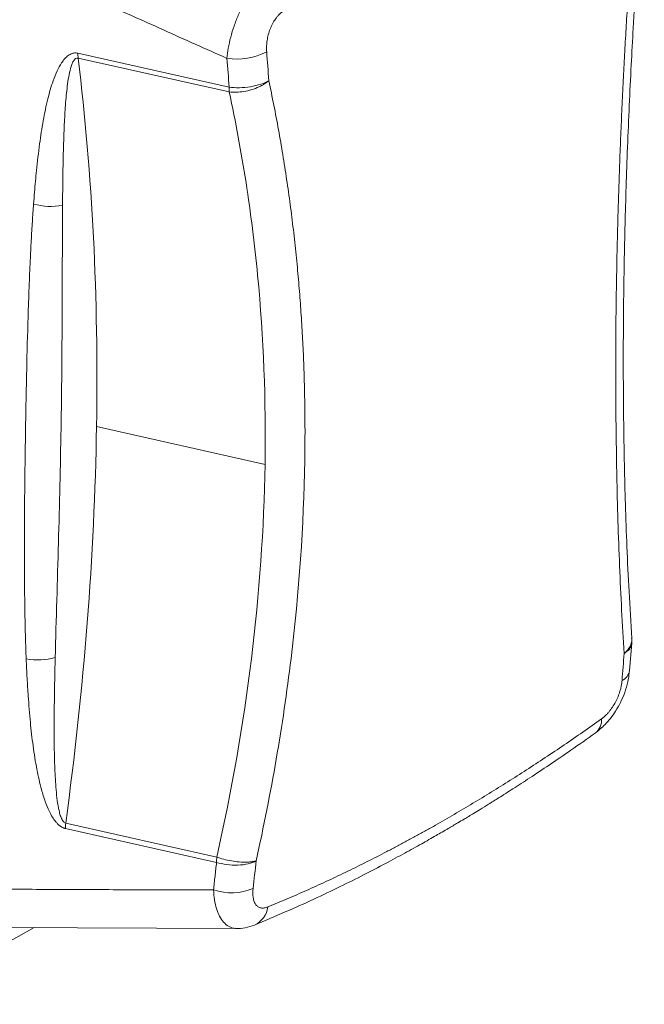
# Model space of a CAD drawing. Extents: x 0.3 to 10.6, y 0 to 7.8.
# Drawn here: x 1 to 1.3, y 4.9 to 5.3 of the extents above; entities that cross this region are included whole.
import ezdxf

# ---------------------------------------------------------------- set-up
doc = ezdxf.new("R2010")
doc.units = 0
doc.header["$MEASUREMENT"] = 0
doc.layers.get('0').update_dxf_attribs({"color": 1, "linetype": 'CONTINUOUS'})

msp = doc.modelspace()

# ---------------------------------------------------------------- linework, layer by layer
at = {"color": 7, "linetype": 'Continuous', "lineweight": 15}
for p, q in [((1.036207193446898, 5.262517692656647), (1.098802493193616, 5.248498600235519)), ((1.036259021863123, 5.260479530617701), (1.098854321609838, 5.246460438196572)), ((1.043893649056455, 5.107868989601732), (1.11367195505782, 5.092241162515974)), ((1.264694892405109, 5.006942494747586), (1.265571928618788, 5.018186209389204)), ((1.093713104369198, 4.929654021519031), (1.031117804622483, 4.94367311394016)), ((1.093592228809977, 4.927437436689422), (1.030996929063263, 4.94145652911055)), ((0.9616080849251825, 4.868657858109385), (1.018020713339461, 4.900454540969717)), ((0.966676840087568, 4.900708819073783), (1.101608188037356, 4.900040577954393))]:
    msp.add_line(p, q, dxfattribs=at)
for centre, radius, start, end in [((1.059523407277381, 5.262090860594671), 0.0233201203469869, 178.9512472054098, 183.9620733544282), ((1.101879730053047, 5.287520890759435), 0.02743485587022827, 261.713454127105, 297.0760541778777), ((1.122118707024121, 5.248071768173542), 0.02332012034700863, 178.9512472054108, 183.9620733544267), ((1.024992528430427, 5.226120493521666), 0.02706647102094894, 254.6212869336223, 280.2813206196332), ((1.019512569387193, 5.040814435356027), 0.02949295199517687, 260.7238582179804, 284.274426722506), ((1.061096811270631, 4.940926700305997), 0.03010454496350073, 174.765673842867, 178.9915635070125), ((1.123692111017299, 4.926907607884871), 0.03010454496345713, 174.7656738428645, 178.9915635070145), ((1.099813942790342, 4.937822490315478), 0.02302891463391755, 251.0561673101206, 292.8169438835588)]:
    msp.add_arc(centre, radius, start, end, dxfattribs=at)
at = {"color": 8, "linetype": 'Continuous', "lineweight": 15}
for centre, radius, start, end in [((1.25907266293497, 5.007852045881184), 0.005695289980728928, 295.7858656978502, 350.8150589685808), ((1.246093849453163, 4.986464710536824), 0.007004609884845265, 308.3704802655582, 3.495882082446531), ((1.1054336736666, 4.910159146159843), 0.009504724275097423, 293.9758535352204, 352.9036061723974)]:
    msp.add_arc(centre, radius, start, end, dxfattribs=at)
at = {"color": 7, "linetype": 'Continuous', "lineweight": 15}
for points, knots in [([(1.265581976670108, 5.020144707789232), (1.265186811559395, 5.026604601009652), (1.264423317330157, 5.039085690715124), (1.263573007436418, 5.057678604187362), (1.262943537751601, 5.075240496568254), (1.262514134586639, 5.09171084832102), (1.262244606126282, 5.106989807128265), (1.262102631219499, 5.121002987363568), (1.262058765683546, 5.133409983911681), (1.262080554841938, 5.144241678099593), (1.262143835636459, 5.153799878605284), (1.26224230570321, 5.16294032012266), (1.262378916133351, 5.172158124192084), (1.262559361131562, 5.181693938770691), (1.262828895892285, 5.193366261563007), (1.263226874665556, 5.207346574046182), (1.263804507720907, 5.223817339466049), (1.264508346864246, 5.240653661056639), (1.265304548216563, 5.257100375953129), (1.266001483416272, 5.269893213118094), (1.266537831693939, 5.279062172457017), (1.266898457683284, 5.284998985520877), (1.267252612034397, 5.290632379624144), (1.267612224431029, 5.296176459530155), (1.268014592424483, 5.302194413044587), (1.268505465399328, 5.30929439178315), (1.269123349237769, 5.317876078013388), (1.269882603571204, 5.327994411497674), (1.270464926744727, 5.335277803501134), (1.270776431114787, 5.339173936337851)], [0, 0, 0, 0, 0.06908676638176435, 0.1334817928485635, 0.1932350425037749, 0.248345099151357, 0.2986462632207619, 0.344166471563738, 0.3849589400345013, 0.4182328583845456, 0.4475915759841025, 0.4755210921085385, 0.5042454206986039, 0.533767566813138, 0.5640912794485007, 0.611960850341625, 0.6617309095924829, 0.713405998565061, 0.7631608211029949, 0.8081435816841126, 0.8264234643924033, 0.8437777083131364, 0.8602051901255598, 0.8757046046646698, 0.8921692488875992, 0.91261768533242, 0.937389896632763, 0.9665077371198011, 1, 1, 1, 1]), ([(1.259232698928915, 5.16662557916918), (1.259263181372764, 5.168429756144295), (1.259324142463982, 5.172037885390701), (1.25943185410441, 5.177474626231716), (1.259551475649835, 5.182928731361246), (1.259684181166896, 5.188401957689416), (1.259829664086381, 5.193893779085339), (1.259988014665306, 5.199404281110896), (1.260159216957056, 5.204933385432869), (1.260343283597524, 5.210481057643067), (1.260540219686018, 5.216047251562815), (1.260750032467013, 5.221631924195659), (1.260972728725499, 5.227235031620929), (1.261208315521098, 5.23285653046661), (1.261456799855808, 5.238496376126886), (1.261718189268005, 5.244154528424085), (1.262072792184743, 5.251492716577379), (1.262537029830901, 5.260531242555343), (1.263132330887275, 5.271294914644018), (1.263773133343155, 5.282115238448418), (1.264459656857645, 5.292991950050999), (1.265191752038345, 5.303924490077818), (1.26597065434462, 5.314913461008425), (1.266792426649102, 5.325955113862637), (1.267378697228755, 5.333354259281031), (1.267672032836459, 5.337056360142181)], [0, 0, 0, 0, 0.03320896585581617, 0.06641379565304303, 0.09961597743963373, 0.1328169996195874, 0.166018350752858, 0.1992215193551558, 0.2324279936977819, 0.2656392616076242, 0.2988568102674533, 0.3320821260166508, 0.3653166941525028, 0.3985619987321918, 0.4318195223756165, 0.4650907460691713, 0.4983771489706139, 0.5609147594421864, 0.6234801139246559, 0.6860829733505465, 0.7487330811224937, 0.811440158618847, 0.8742139007503231, 0.9370639715776742, 1, 1, 1, 1]), ([(1.097925713337099, 5.260372464130435), (1.089146595567212, 5.264307434384763), (1.071528659534857, 5.272204133808), (1.044999357053761, 5.284041348943314), (1.01828140600579, 5.295923029295222), (0.9913747116177598, 5.307848935084969), (0.9733689841632769, 5.315794967286247), (0.9643361904580141, 5.319781191660184)], [0, 0, 0, 0, 0.1973154636079716, 0.3959727283718972, 0.5959722660244521, 0.7973145388637216, 1, 1, 1, 1]), ([(1.112140692712537, 5.292897637235972), (1.111270770701322, 5.292064337824489), (1.110394070903028, 5.291106302959188), (1.108687664228779, 5.289004181994677), (1.107853379332785, 5.287857260512997), (1.10663107018962, 5.285988815383611), (1.106226334438035, 5.285337354386165), (1.105440671832691, 5.284005785638213), (1.10505941418617, 5.283325633584825), (1.103949448749849, 5.281243167852613), (1.103254289076699, 5.27979916796756), (1.102279923171158, 5.277548031747893), (1.101967203990303, 5.276784201910701), (1.101378432313108, 5.275262560548789), (1.10110047374238, 5.274500458779), (1.100314232980955, 5.272210441773973), (1.099853236693748, 5.270678842028866), (1.098659970955397, 5.26606928488388), (1.098154523613837, 5.263126847492678), (1.097925713337099, 5.260372464130435)], [0, 0, 0, 0, 0.1249999999999994, 0.1249999999999994, 0.249999999999999, 0.249999999999999, 0.3124999999999987, 0.3124999999999987, 0.3749999999999983, 0.3749999999999983, 0.4999999999999979, 0.4999999999999979, 0.5624999999999982, 0.5624999999999982, 0.6249999999999984, 0.6249999999999984, 0.7499999999999989, 0.7499999999999989, 1, 1, 1, 1]), ([(1.120881608362041, 5.279697446735693), (1.120733536432104, 5.279583634294832), (1.120438871953524, 5.279357146509088), (1.120006222951209, 5.278979130701348), (1.119583881689802, 5.278575536964511), (1.119172291803355, 5.278143541594462), (1.118771347315971, 5.277683929100087), (1.118381052751295, 5.277196426432081), (1.117687913641809, 5.276255942032098), (1.116756176854234, 5.274739291650642), (1.115755983504529, 5.272524350792325), (1.114994430292227, 5.270167014188308), (1.114559096784938, 5.268024632231249), (1.114351429418648, 5.266167650695709), (1.114285239887555, 5.264600119508726), (1.114339814367404, 5.263598050646644), (1.11436733070438, 5.263092809651965)], [0, 0, 0, 0, 0.03637993596791472, 0.07239640131222927, 0.1081511783801259, 0.143748294314532, 0.1792931605388904, 0.2148916526325907, 0.2506491698303522, 0.375385910464561, 0.5004060981475981, 0.6244357809508315, 0.749985976857614, 0.8326470442939204, 0.9156209947212152, 1, 1, 1, 1]), ([(1.017814556840816, 5.200023164589634), (1.017939368139726, 5.201650600420514), (1.018183309949843, 5.204831399321731), (1.018590145182727, 5.20947759584653), (1.019240009247528, 5.216189551157285), (1.020211542934359, 5.224565063155925), (1.021729849234389, 5.234496515756197), (1.023520595661371, 5.243231659007728), (1.025482988362897, 5.250135084865182), (1.027437745283803, 5.255075625947464), (1.029087419305172, 5.258149369017696), (1.030648286832819, 5.260227938522227), (1.031864243402977, 5.261377592718706), (1.03290232180099, 5.262044049369531), (1.033710780640171, 5.262403200536428), (1.034532009839059, 5.262604567750868), (1.035366301050746, 5.262660699074154), (1.035928874246218, 5.262565025028774), (1.036207193446898, 5.262517692656647)], [0, 0, 0, 0, 0.06983394079967906, 0.1364893889814383, 0.1999713071318451, 0.3594863638797172, 0.4999421599791688, 0.6359871634113824, 0.7499228659850483, 0.8178573396499325, 0.8748179097764284, 0.9084947404052418, 0.9373414255052784, 0.9516791202221856, 0.964826492001343, 0.9770407882938622, 0.9886414967834952, 1, 1, 1, 1]), ([(1.029823391226416, 5.199488621297315), (1.029865201366536, 5.205142290668189), (1.029925757292385, 5.210764364698473), (1.030139161034952, 5.22192676573539), (1.030289584915825, 5.227474400921283), (1.030672567856212, 5.235656953869604), (1.030827049367212, 5.238363720756558), (1.031225165038811, 5.243700457643635), (1.031467216012435, 5.246336468482466), (1.03195704638721, 5.250175375774536), (1.032142202413742, 5.251438141270676), (1.032579207316647, 5.253890672792462), (1.032829468225025, 5.255081813570174), (1.03329705090037, 5.256770733120264), (1.033468298335776, 5.257315366566191), (1.033853579499554, 5.258337641096475), (1.034069420018413, 5.258820946148132), (1.034565553850572, 5.259661627821267), (1.03484787500672, 5.260022382319512), (1.035498863852388, 5.260487399452511), (1.035868114139352, 5.260582155800485), (1.036259021863121, 5.260479530617701)], [0, 0, 0, 0, 0.2500000000000007, 0.2500000000000007, 0.5000000000000013, 0.5000000000000013, 0.6250000000000017, 0.6250000000000017, 0.750000000000002, 0.750000000000002, 0.8125000000000022, 0.8125000000000022, 0.8750000000000023, 0.8750000000000023, 0.9062500000000018, 0.9062500000000018, 0.9375000000000011, 0.9375000000000011, 0.9687500000000006, 0.9687500000000006, 1, 1, 1, 1]), ([(1.043893647991641, 5.107868989840203), (1.044328672667672, 5.13467560114758), (1.043892599332918, 5.160782328952082), (1.041335683542987, 5.211642657702239), (1.039214949848277, 5.236396368591635), (1.036259023696425, 5.260479533190932)], [0, 0, 0, 0, 0.5, 0.5, 1, 1, 1, 1]), ([(1.098802493193616, 5.248498600235518), (1.100086299180531, 5.248317547041583), (1.101530224352673, 5.248219748300389), (1.104566562483844, 5.248252610740082), (1.106155672067705, 5.248384463459566), (1.109212974108522, 5.248876167620129), (1.110676358550564, 5.249235245790882), (1.113249855491724, 5.250104609957626), (1.114358415315404, 5.250612923419139), (1.115248422788551, 5.251143589804158)], [0, 0, 0, 0, 0.25, 0.25, 0.5, 0.5, 0.75, 0.75, 1, 1, 1, 1]), ([(1.111194462169784, 5.248575509328671), (1.110253599328559, 5.248136897698688), (1.109233931950972, 5.247745992759631), (1.107117330196796, 5.24709906365614), (1.106021244006361, 5.246843333115396), (1.103847936954449, 5.246484694637635), (1.102771526438464, 5.246381723135814), (1.10072184322705, 5.246320179495281), (1.099748941685569, 5.246361272009665), (1.098854321609838, 5.246460438196573)], [0, 0, 0, 0, 0.25, 0.25, 0.5, 0.5, 0.75, 0.75, 1, 1, 1, 1]), ([(1.111194462169785, 5.248575509328671), (1.111414791773982, 5.248680670333239), (1.111899888204403, 5.248912201761443), (1.112657597538404, 5.249319138402811), (1.113496771859741, 5.249823691663654), (1.11439457153783, 5.250435789671947), (1.114952813042049, 5.250898544057046), (1.115248422788549, 5.251143589804159)], [0, 0, 0, 0, 0.1424962772546386, 0.3137319458114467, 0.5137347992658241, 0.742504397049513, 1, 1, 1, 1]), ([(1.115248422788549, 5.251143589804159), (1.115604179740971, 5.249455750690929), (1.11631542221989, 5.246081360206806), (1.117334009737054, 5.240999466350093), (1.118316673064792, 5.235905320291657), (1.119259964778931, 5.2307973625924), (1.120164779403749, 5.225676070937029), (1.121030849360516, 5.22054137786616), (1.12185821825297, 5.215393361979274), (1.12264684648405, 5.210232062904245), (1.123396716835685, 5.205057530837786), (1.124107806204163, 5.199869813256483), (1.12478009316452, 5.194668958568858), (1.125413555960425, 5.189455014784716), (1.126008172988478, 5.184228031185395), (1.126563922873022, 5.178988052972761), (1.127230441649892, 5.17221415103138), (1.127958376604998, 5.163891335690918), (1.128683393398727, 5.154000671870984), (1.129271742010226, 5.144071903270381), (1.12972313381911, 5.134105270613787), (1.130038418207122, 5.124101275605174), (1.130214212100618, 5.114059400523335), (1.130262930321629, 5.103982944594668), (1.13017967361906, 5.097235869947433), (1.130138041793685, 5.093862051085578)], [0, 0, 0, 0, 0.0335978508213491, 0.06717006805322562, 0.1007181111587279, 0.1342434427580831, 0.1677475284459289, 0.2012318366066786, 0.2346978382280741, 0.2681470067130474, 0.3015808176900024, 0.335000748821636, 0.3684082796124193, 0.4018048912148688, 0.4351920662347216, 0.4685712885351501, 0.5019440430401383, 0.5643016662114373, 0.6266110061446466, 0.6888818108932077, 0.7511238466161593, 0.8133468930187869, 0.875560738761455, 0.9377751768473531, 1, 1, 1, 1]), ([(1.098854321609838, 5.246460438196571), (1.101524467855413, 5.234103304237648), (1.103842778099675, 5.221599264652921), (1.106785517834138, 5.202622036023524), (1.107677287315243, 5.196259416006589), (1.109281075362728, 5.183460090912089), (1.109993513970847, 5.177017773077546), (1.113092350982117, 5.144734546764546), (1.114100144817841, 5.11862507622205), (1.113671955280052, 5.092241162616414)], [0, 0, 0, 0, 0.2499999999999994, 0.2499999999999994, 0.3749999999999994, 0.3749999999999994, 0.4999999999999994, 0.4999999999999994, 1, 1, 1, 1]), ([(1.014758515633784, 5.011707164953265), (1.014702140623565, 5.013168570478364), (1.01458697150733, 5.016154091583055), (1.014446193699306, 5.020720254659315), (1.014323601959918, 5.025470043384299), (1.014222081011877, 5.030402968728929), (1.014109198188199, 5.037516002643851), (1.014023027820493, 5.047109903957266), (1.013999645866737, 5.062362037978724), (1.014127989460488, 5.082211613949584), (1.01445400132627, 5.106275512392441), (1.014908590696034, 5.130310771023388), (1.015422917902097, 5.150071576947185), (1.015939538781798, 5.165202071613795), (1.016380133550805, 5.17577581757449), (1.016837219443567, 5.184847353654433), (1.017288689677796, 5.192618548409363), (1.017643289699509, 5.197611590840884), (1.017814556840816, 5.200023164589634)], [0, 0, 0, 0, 0.02302269030971357, 0.04703330227369624, 0.07203260205514635, 0.0980212683758828, 0.1249999052871188, 0.18455855242801, 0.2499988644384851, 0.3669787560926049, 0.5000068295539701, 0.6330136141199866, 0.7499960237966722, 0.8154181716274006, 0.8749815020916405, 0.9193989936165782, 0.9610707752271259, 1, 1, 1, 1]), ([(1.026784542736434, 5.012232052302863), (1.027175123360414, 5.028121231975325), (1.027687938679507, 5.043994845936226), (1.028561162509104, 5.075633629983994), (1.028930419614137, 5.091388361051912), (1.029438928859265, 5.122712432309668), (1.029578163573839, 5.138280529621793), (1.029684063296636, 5.161422208798884), (1.029703532277588, 5.169100722047523), (1.029745731245673, 5.1843694241034), (1.02976773237654, 5.191962295701016), (1.029823391226416, 5.199488621297315)], [0, 0, 0, 0, 0.25, 0.25, 0.5, 0.5, 0.75, 0.75, 0.875, 0.875, 1, 1, 1, 1]), ([(1.259232698953988, 5.166625579159208), (1.258796041664128, 5.139719543672721), (1.258834447570808, 5.113477355960478), (1.259497866031961, 5.08152387480078), (1.259661577760224, 5.075172404868744), (1.260049958142822, 5.062603565182494), (1.26027470308751, 5.056380608193578), (1.261040583845037, 5.037894741378143), (1.261673293997629, 5.025814764081769), (1.262428999697122, 5.013975944161061)], [0, 0, 0, 0, 0.5, 0.5, 0.625, 0.625, 0.75, 0.75, 1, 1, 1, 1]), ([(1.031117807494009, 4.943673114841998), (1.034917620187707, 4.97159099666224), (1.037888675867985, 4.999234886764503), (1.042159231499871, 5.053970584109423), (1.043458624380293, 5.081062378286351), (1.043893649056455, 5.107868989601723)], [0, 0, 0, 0, 0.5, 0.5, 1, 1, 1, 1]), ([(1.110005389446523, 4.928063173657144), (1.116278255761505, 4.956269870667043), (1.121085741526453, 4.984183952309548), (1.127796038758446, 5.039446703905135), (1.1296987735156, 5.066795464889625), (1.130138042017982, 5.093862051187979)], [0, 0, 0, 0, 0.5, 0.5, 1, 1, 1, 1]), ([(1.113671955280052, 5.092241162616414), (1.113241210660372, 5.065699811581883), (1.111357232485489, 5.038881099585002), (1.104704824689697, 4.984688669859784), (1.099936470142427, 4.957314859633744), (1.093713104369198, 4.929654021519031)], [0, 0, 0, 0, 0.4999999999999999, 0.4999999999999999, 1, 1, 1, 1]), ([(1.265545301751996, 5.018190644623648), (1.26556340774941, 5.018306430905183), (1.265663678813289, 5.018947655653313), (1.265595418855971, 5.019597755072821), (1.265539484634144, 5.020130465706833)], [0, 0, 0, 0, 0.1805705127152161, 1, 1, 1, 1]), ([(1.264988202331963, 5.017136121051362), (1.264908544239071, 5.016975237894421), (1.264733162194259, 5.016621023827588), (1.264378993163311, 5.016054238656502), (1.263896132800286, 5.015408543948515), (1.263256927171057, 5.014694012854378), (1.262715634303953, 5.014224544853061), (1.262428999494435, 5.013975943995169)], [0, 0, 0, 0, 0.1424962772546106, 0.3137319458114098, 0.5137347992657841, 0.7425043970494886, 1, 1, 1, 1]), ([(1.030996929063263, 4.94145652911055), (1.030856671674864, 4.941491790299509), (1.030575838901673, 4.941562392622814), (1.030157518223532, 4.941716989525101), (1.029742778790186, 4.941906914772533), (1.029331750007056, 4.94213563147934), (1.028924455396202, 4.942402085452098), (1.028520909071365, 4.942706465594252), (1.028121094497284, 4.94304863303481), (1.027724986110045, 4.943428564599101), (1.027332533536668, 4.94384622420808), (1.026574370271198, 4.944734283908292), (1.025507514577662, 4.946283988163749), (1.024026422876276, 4.94906568221138), (1.022490781855788, 4.952874869808716), (1.020719816773867, 4.958658750963784), (1.019005408460756, 4.966378798641246), (1.017543784325864, 4.975670102750505), (1.016391608337078, 4.985830378014311), (1.015635717190601, 4.995164371815931), (1.015099970463678, 5.003927018949705), (1.014875158722995, 5.009049418789144), (1.014758515633784, 5.011707164953265)], [0, 0, 0, 0, 0.005737466008461796, 0.01148794019785575, 0.01730240785520117, 0.02323020326365762, 0.02931790613103894, 0.03560854501189258, 0.04214113962566443, 0.04895055155161393, 0.05606757569780065, 0.06351919418966934, 0.09259104446803128, 0.1266040416662123, 0.1837745747550514, 0.2519679892748455, 0.3656561514404206, 0.5013006712589602, 0.6349882058797924, 0.7860292533445898, 0.8889817372749728, 1, 1, 1, 1]), ([(1.031117804622485, 4.943673113940161), (1.030725725863115, 4.943742377659467), (1.030353744539444, 4.944025590101013), (1.029719679656982, 4.944851815630809), (1.029448007578655, 4.945392353249095), (1.028983875327667, 4.946558836715608), (1.028786945520896, 4.947192311955238), (1.028436483687945, 4.948516444871503), (1.028286392870842, 4.949195380558966), (1.027883357703499, 4.95126422098294), (1.0276767796374, 4.952685585533153), (1.027328534491208, 4.955573483774538), (1.027188007205031, 4.957045275529687), (1.02683420901278, 4.961469013685656), (1.026685805146358, 4.964431355728157), (1.026474159344022, 4.97037015880496), (1.02641321271362, 4.973346916104383), (1.026310604009921, 4.982291310678355), (1.026347409194863, 4.988272832126205), (1.026509517174399, 5.000252786444791), (1.026637553767469, 5.00625240676928), (1.026784542736434, 5.012232052302894)], [0, 0, 0, 0, 0.03125000000000056, 0.03125000000000056, 0.06250000000000111, 0.06250000000000111, 0.09375000000000167, 0.09375000000000167, 0.1250000000000022, 0.1250000000000022, 0.1875000000000021, 0.1875000000000021, 0.2500000000000019, 0.2500000000000019, 0.3750000000000016, 0.3750000000000016, 0.5000000000000012, 0.5000000000000012, 0.7500000000000007, 0.7500000000000007, 1, 1, 1, 1]), ([(1.250445473923397, 4.980975527239143), (1.251857534744793, 4.982104601589451), (1.254093483722255, 4.983892451376652), (1.256839135020674, 4.987106685044958), (1.258996708872648, 4.990150350265031), (1.261020824268603, 4.993750854147716), (1.262761617946045, 4.997849223011823), (1.264051334555472, 5.002058878041312), (1.264394908423671, 5.004775714711668), (1.264554164214553, 5.006035042072338)], [0, 0, 0, 0, 0.1930113041573745, 0.3056266568902228, 0.4290772153802485, 0.5635651640397121, 0.7083880112803536, 0.8648299472319917, 1, 1, 1, 1]), ([(1.253085425044197, 4.986891829248343), (1.253238218373547, 4.987003771470201), (1.253542278479615, 4.987226537503225), (1.253995783134095, 4.987596292065957), (1.254443841508469, 4.987989698858255), (1.254886475402777, 4.988409397218627), (1.255323644710033, 4.988854660503856), (1.255755370438002, 4.989325751649867), (1.256533544227238, 4.990232552503495), (1.257618174392992, 4.991688639462823), (1.258871178725861, 4.993803437996558), (1.259925368290486, 4.996044856833873), (1.260645760766274, 4.998074322542662), (1.261112442941289, 4.999828704322957), (1.261404850738677, 5.001306626970239), (1.261501456723733, 5.00224881092166), (1.261550165256485, 5.002723858071465)], [0, 0, 0, 0, 0.03637993597381978, 0.07239640132205213, 0.1081511783918668, 0.1437482943262877, 0.1792931605487371, 0.2148916526386624, 0.2506491698308664, 0.3753859104786021, 0.5004060981477085, 0.6244357809328246, 0.7499859768569178, 0.8326470442750212, 0.9156209947022683, 1, 1, 1, 1]), ([(1.114865589048187, 4.908984941841911), (1.116194495808856, 4.909531171775458), (1.118851712273298, 4.910623386230036), (1.122845644895507, 4.912312457371243), (1.126844320883301, 4.914038159738305), (1.130848423818022, 4.91580414779294), (1.134857807988108, 4.917609424009305), (1.138872547037264, 4.919454238017559), (1.142892653133303, 4.92133850679701), (1.146918152181803, 4.923262237788986), (1.150949063680632, 4.925225415571873), (1.154985406117881, 4.927228032220779), (1.159027195521092, 4.929270079173512), (1.163074445865164, 4.931351549426539), (1.167127168892553, 4.933472436894782), (1.171185374425833, 4.935632736786346), (1.175249069297995, 4.937832444751687), (1.179318261320753, 4.94007155991974), (1.184599311381839, 4.943024659431902), (1.191095846036895, 4.946740944087276), (1.198812188719185, 4.951284496933985), (1.206538069537891, 4.955963051143389), (1.214273410574086, 4.960776576410732), (1.222018119341365, 4.965725349088229), (1.229772064360675, 4.97080858292991), (1.237535120366405, 4.976029520007865), (1.245307011785951, 4.981376423334975), (1.250491950480066, 4.985052885433934), (1.253085425044197, 4.986891829248343)], [0, 0, 0, 0, 0.02945911677046729, 0.05890499802324967, 0.08833910484137569, 0.1177629000619127, 0.1471778480603597, 0.1765854145338873, 0.2059870662836052, 0.2353842709959809, 0.2647784970236332, 0.2941712131655976, 0.3235638884472662, 0.3529579919001642, 0.3823549923417147, 0.41175635815516, 0.4411635570698247, 0.4705780559418522, 0.500001320535595, 0.5555687551924886, 0.6111100967594252, 0.6666352344521999, 0.7221540661453816, 0.7776764930858573, 0.8332124145973592, 0.888771722790143, 0.9443642972899114, 0.9999999999999999, 0.9999999999999999, 0.9999999999999999, 0.9999999999999999]), ([(1.109293159380722, 4.901473444689086), (1.113551331540637, 4.903250535635462), (1.121731971005615, 4.906664615616924), (1.133573484012406, 4.912026558253713), (1.144449220882842, 4.91720455158639), (1.154358370851237, 4.922153933502336), (1.163294275138434, 4.926799541555857), (1.17125224541815, 4.931082182379445), (1.178227769513026, 4.934947682845138), (1.184216916716513, 4.938349208982306), (1.189216284722186, 4.941246905411964), (1.193078563622321, 4.943522404296785), (1.195905592150933, 4.945207688622983), (1.198073886636972, 4.946510543615181), (1.20029608974654, 4.947855015635213), (1.203038323417112, 4.949527939775486), (1.206489967540699, 4.951656210750535), (1.211006093778633, 4.954477063521461), (1.216693807004209, 4.958090316132207), (1.223661461959753, 4.962610578897289), (1.231664197919863, 4.967930977991468), (1.240706992942997, 4.974091376055355), (1.247083564665805, 4.978598987075507), (1.250445491084698, 4.980975539435224)], [0, 0, 0, 0, 0.09200531322652594, 0.1767571314879946, 0.2543317398149466, 0.324786235752443, 0.3881619231213541, 0.4444873821950824, 0.4937812140306992, 0.5360544978447666, 0.5713128637156095, 0.5995582022183156, 0.617738636287689, 0.6310969398504903, 0.6454483830388542, 0.6647913724809622, 0.689128509072116, 0.7184638298514153, 0.760272387217438, 0.8093025229932317, 0.8655769754534259, 0.9291280115435102, 1, 1, 1, 1]), ([(1.093713104369198, 4.92965402151903), (1.094604078247158, 4.929330173355728), (1.095572655145776, 4.929022592470079), (1.097612429841452, 4.928473564485504), (1.098683256413239, 4.928232448338578), (1.100844477728113, 4.927846352862407), (1.101934065569814, 4.92770164932684), (1.104037294357521, 4.92752452424447), (1.105050092661426, 4.927492150703593), (1.105984197786145, 4.927514345782573)], [0, 0, 0, 0, 0.25, 0.25, 0.5, 0.5, 0.75, 0.75, 1, 1, 1, 1]), ([(1.0923378105643, 4.916040884402301), (1.092551528238748, 4.917938886077669), (1.092978959688391, 4.921734854799597), (1.093387807012689, 4.925536587619945), (1.093592228809977, 4.927437436689422)], [0, 0, 0, 0, 0.5000045612614565, 1, 1, 1, 1]), ([(1.110005389446525, 4.928063173657142), (1.10911627012328, 4.927587235865483), (1.108009165272025, 4.927168579109541), (1.105439755678911, 4.926551080994702), (1.103979004454115, 4.926354264031966), (1.100927794170095, 4.92623793938778), (1.09934213354568, 4.926318614642337), (1.096312885814183, 4.926722668988777), (1.094872591564831, 4.927044208448173), (1.093592228809979, 4.92743743668942)], [0, 0, 0, 0, 0.25, 0.25, 0.5, 0.5, 0.75, 0.75, 1, 1, 1, 1]), ([(1.110005389446525, 4.928063173657144), (1.10984117174115, 4.928017396275464), (1.109522663021877, 4.927928608679892), (1.109020267467097, 4.927820987050076), (1.108526688048348, 4.927733643943709), (1.108045335840338, 4.927665052430617), (1.107582350028486, 4.927612156321199), (1.107142399156253, 4.927572555029412), (1.106729438148883, 4.927544299403558), (1.106347617542045, 4.927524842734794), (1.106100781238447, 4.927517713158476), (1.105984197786147, 4.927514345782574)], [0, 0, 0, 0, 0.1466112668186424, 0.2843601225506959, 0.4132348333035119, 0.5332285846268968, 0.644338753546938, 0.7465661985112851, 0.839914607542316, 0.9243899400388442, 1, 1, 1, 1]), ([(0.9577946276383367, 4.916684224663878), (0.9668909093659925, 4.916610189161561), (0.985023192132723, 4.916462608787185), (1.012120679268121, 4.91629352318033), (1.039029359881865, 4.916164769705075), (1.065749320306518, 4.916076068021502), (1.083495024962345, 4.916052585751203), (1.0923378105643, 4.916040884402301)], [0, 0, 0, 0, 0.2026854611363367, 0.4040277339756356, 0.6040272716281905, 0.8026845363920866, 1, 1, 1, 1]), ([(1.10874428388898, 4.916595622504182), (1.108719746039037, 4.916356350884612), (1.108670946839585, 4.915880503835538), (1.108634753770672, 4.91519194935359), (1.108626508847276, 4.914528211627683), (1.108648742002823, 4.913890690440633), (1.108700832059765, 4.91327899740833), (1.108837989992675, 4.912299474071967), (1.109169466587201, 4.911063628056619), (1.109873742934838, 4.909814878411154), (1.11082483916918, 4.90894368416849), (1.111810296720168, 4.908578021824821), (1.112682364319558, 4.908497990579647), (1.113375303927801, 4.90854815151488), (1.114102962962746, 4.908700121008708), (1.114610173539444, 4.908889550850963), (1.114865589048187, 4.908984941841911)], [0, 0, 0, 0, 0.04252632781251518, 0.08457345519673795, 0.1262745137426975, 0.1677659664159182, 0.2091863479271129, 0.2506749049358528, 0.3761948554296861, 0.5003385232645892, 0.6251854504658011, 0.7499167444849816, 0.8122083754194344, 0.8742782036269271, 0.9366904042307024, 1, 1, 1, 1]), ([(1.10151528646164, 4.900035270827525), (1.102815727963848, 4.900063829627339), (1.105371025902754, 4.900119946140213), (1.108001417881007, 4.901027674260913), (1.109293151519849, 4.90147344164392)], [0, 0, 0, 0, 0.5089197163307505, 1, 1, 1, 1])]:
    msp.add_open_spline(points, degree=3, knots=knots, dxfattribs=at)
for points in [[(1.097925713337099, 5.260372464130437), (1.098230410714415, 5.256412733247126), (1.098522672412618, 5.252454754964544), (1.098802493193616, 5.248498600235518)], [(1.11436733070438, 5.263092809651965), (1.114671301737624, 5.259106685268302), (1.114965000473327, 5.255123587969659), (1.115248422788549, 5.251143589804159)], [(1.261550165256485, 5.002723858071465), (1.26185335082983, 5.006469478371306), (1.262146297707068, 5.010220196306639), (1.262428999494435, 5.013975943995169)], [(1.110005389446523, 4.928063173657142), (1.109595263885962, 4.924235604225527), (1.109174893235525, 4.92041306454711), (1.10874428388898, 4.916595622504182)]]:
    msp.add_open_spline(points, degree=3, dxfattribs=at)
at = {"color": 8, "linetype": 'Continuous', "lineweight": 15}
for points, knots in [([(1.264988202331963, 5.017136121051362), (1.265264811686262, 5.01781680276652), (1.265671334127508, 5.018817175271128), (1.265530183514062, 5.019819252730951), (1.26548507576586, 5.02013948837592)], [0, 0, 0, 0, 0.6804282524983228, 1, 1, 1, 1]), ([(1.26556883278936, 5.018187339978633), (1.265552559094631, 5.018030505786776), (1.265514407098183, 5.017662824222749), (1.26533664496865, 5.017059392709131), (1.264927923523101, 5.016203312692826), (1.264086049956471, 5.015102287848137), (1.263011978097023, 5.014372210964994), (1.262428999494435, 5.013975943995169)], [0, 0, 0, 0, 0.09944022840107354, 0.233127344698334, 0.3900926586677851, 0.6689579692166497, 1, 1, 1, 1]), ([(1.092337810564291, 4.916040884402349), (1.09244862813192, 4.914644795676843), (1.09267053693173, 4.911849170577568), (1.093545994656188, 4.908173065930034), (1.094807493028378, 4.905030480377091), (1.096467665824428, 4.902541726508837), (1.098475570230005, 4.900885788170608), (1.100224154956265, 4.900074348329635), (1.101328754393392, 4.900116344914577), (1.101608531428508, 4.9001269819651)], [0, 0, 0, 0, 0.1554055269876425, 0.3111948287204378, 0.4691413524777543, 0.6273975952956458, 0.7872196328100621, 0.94610620079804, 0.9999999999999999, 0.9999999999999999, 0.9999999999999999, 0.9999999999999999])]:
    msp.add_open_spline(points, degree=3, knots=knots, dxfattribs=at)

doc.saveas('drawing.dxf')
